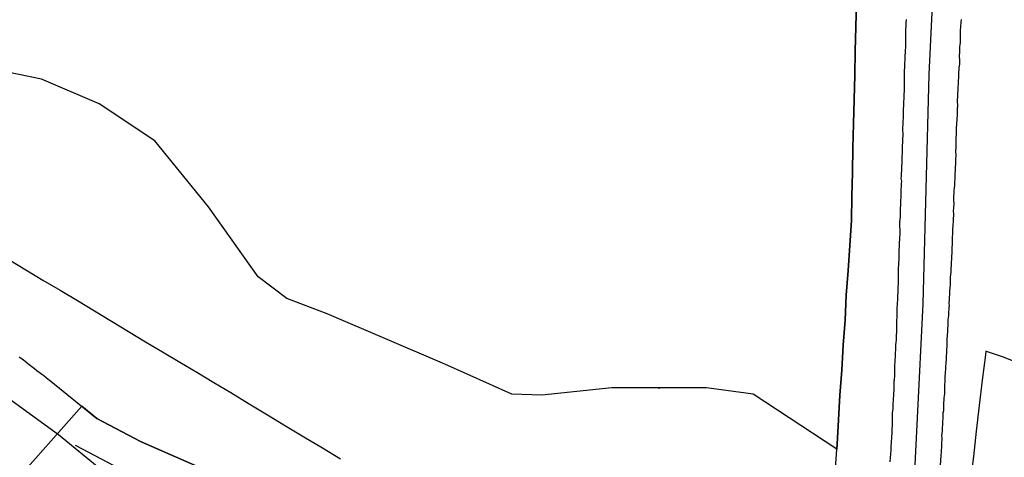
# Model space of a CAD drawing. Units: millimetres. Extents: x 180731 to 183146, y 1660421 to 1663198.
# Drawn here: x 182260 to 182369, y 1661981 to 1662030 of the extents above; entities that cross this region are included whole.
import ezdxf

# ---------------------------------------------------------------- set-up
doc = ezdxf.new("R2010")
doc.units = ezdxf.units.MM
for name, color, linetype in [('IMAGEM', 7, 'Continuous'), ('V-BANHADO', 102, 'Continuous'), ('V-CRUZAMENTO', 1, 'Continuous'), ('V-EIXO_DE_LOGRADOURO', 3, 'Continuous'), ('V-LOTE', 1, 'Continuous'), ('V-QUADRA', 2, 'Continuous'), ('V-TESTADA', 5, 'Continuous')]:
    doc.layers.add(name, color=color, linetype=linetype)
picture_1 = doc.add_image_def('image1.jpg', size_in_pixel=(4024, 4627))

msp = doc.modelspace()

# ---------------------------------------------------------------- linework, layer by layer
at = {"layer": 'V-BANHADO'}
msp.add_lwpolyline([(182353.02, 1662031.43), (182352.93, 1662028.74), (182352.87, 1662026.05), (182352.81, 1662023.36), (182352.75, 1662020.67), (182352.69, 1662017.98), (182352.61, 1662015.29), (182352.58, 1662012.6), (182352.49, 1662009.91), (182352.46, 1662007.22), (182352.25, 1662004.46), (182352.09, 1662001.69), (182351.87, 1661998.92), (182351.73, 1661996.15), (182351.52, 1661993.38), (182351.38, 1661990.62), (182351.17, 1661987.83), (182351.01, 1661985.1), (182351.01, 1661985.1), (182350.85, 1661982.37), (182350.82, 1661981.82), (182341.53, 1661987.95), (182336.37, 1661988.63), (182330.99, 1661988.63), (182331.22, 1661988.63), (182325.84, 1661988.63), (182318.06, 1661987.83), (182314.73, 1661987.94), (182307.29, 1661991.26), (182294.24, 1661996.86), (182289.77, 1661998.57), (182286.57, 1662000.97), (182281.07, 1662008.75), (182275.12, 1662016.07), (182268.93, 1662020.19), (182262.52, 1662022.93), (182257.48, 1662023.96)], dxfattribs=at)
at = {"layer": 'V-CRUZAMENTO'}
msp.add_lwpolyline([(182288.72, 1661976.02), (182273.54, 1661982.69), (182268.69, 1661985.25), (182267.01, 1661986.61), (182260.71, 1661979.48)], dxfattribs=at)
at = {"layer": 'V-EIXO_DE_LOGRADOURO'}
for points in [[(182363.45, 1662087.16), (182362.27, 1662048.76), (182361.04, 1662023.43), (182360.36, 1661997.96), (182359.13, 1661972.63), (182358.04, 1661947.16), (182354.77, 1661925.1), (182354.36, 1661917.07), (182354.91, 1661902.9), (182355.86, 1661880.43), (182356.81, 1661855.78), (182356.4, 1661823.31)], [(182459.03, 1661533.02), (182439.97, 1661588.27), (182420.37, 1661642.39), (182401.05, 1661696.51), (182382, 1661750.63), (182362.95, 1661804.75), (182343.9, 1661858.87), (182333.29, 1661890.42), (182308.74, 1661934.46), (182282.67, 1661968.47), (182264.43, 1661983.43), (182253.55, 1661991.32), (182227.42, 1662008.46), (182195.85, 1662027.77)], [(182660.08, 1661810.41), (182641.51, 1661819.01), (182622.39, 1661826.79), (182603.4, 1661834.57), (182584.41, 1661842.35), (182565.42, 1661850.13), (182546.43, 1661857.91), (182527.17, 1661865.42), (182507.91, 1661872.93), (182488.79, 1661880.44), (182469.67, 1661887.95), (182450.55, 1661895.46), (182431.7, 1661903.51), (182412.85, 1661911.56), (182393.73, 1661919.34), (182374.74, 1661927.39), (182355.75, 1661935.44), (182337.04, 1661944.17), (182319.42, 1661953.72), (182301.8, 1661963.27), (182284.18, 1661972.82), (182266.29, 1661982.24)]]:
    msp.add_lwpolyline(points, dxfattribs=at)
at = {"layer": 'V-LOTE'}
for points in [[(182350.82, 1661981.82), (182350.85, 1661982.37), (182351.01, 1661985.1), (182351.01, 1661985.1), (182351.17, 1661987.83), (182351.38, 1661990.62), (182351.52, 1661993.38), (182351.73, 1661996.15), (182351.87, 1661998.92), (182352.09, 1662001.69), (182352.25, 1662004.46), (182352.46, 1662007.22), (182352.49, 1662009.91), (182352.58, 1662012.6), (182352.61, 1662015.29), (182352.69, 1662017.98), (182352.75, 1662020.67), (182352.81, 1662023.36), (182352.87, 1662026.05), (182352.93, 1662028.74), (182353.02, 1662031.43)], [(182258.89, 1662002.91), (182260.78, 1662001.73), (182262.69, 1662000.61), (182264.6, 1661999.49), (182266.51, 1661998.34), (182268.42, 1661997.19), (182270.31, 1661996.04), (182272.2, 1661994.89), (182274.09, 1661993.76), (182275.98, 1661992.63), (182277.87, 1661991.5), (182279.76, 1661990.37), (182281.65, 1661989.24), (182283.54, 1661988.11), (182285.59, 1661986.88), (182287.61, 1661985.65), (182289.63, 1661984.42), (182291.67, 1661983.2), (182293.71, 1661981.98), (182295.72, 1661980.76)], [(182362.63, 1661941.64), (182362.82, 1661944.36), (182363.07, 1661947.18), (182363.25, 1661950), (182363.51, 1661952.82), (182363.69, 1661955.64), (182363.91, 1661958.46), (182364.13, 1661961.28), (182364.32, 1661964.1), (182364.57, 1661966.92), (182364.78, 1661969.74), (182364.96, 1661972.56), (182365.3, 1661975.38), (182365.68, 1661978.2), (182366.02, 1661981.02), (182366.34, 1661983.84), (182366.66, 1661986.66), (182367.01, 1661989.48), (182367.35, 1661992.3), (182367.39, 1661992.74)], [(182367.39, 1661992.73), (182369.27, 1661992.08), (182371.22, 1661991.32), (182373.22, 1661990.56), (182375.29, 1661989.8), (182377.36, 1661989.04), (182379.37, 1661988.28), (182381.38, 1661987.52), (182387.3, 1661985.32), (182391.3, 1661983.82), (182395.27, 1661982.32), (182399.12, 1661980.88), (182399.33, 1661981.47), (182402.85, 1661980), (182406.64, 1661978.5), (182410.43, 1661977), (182414.31, 1661975.42), (182418.25, 1661973.84)], [(182350.69, 1661979.64), (182350.82, 1661981.82)]]:
    msp.add_lwpolyline(points, dxfattribs=at)
at = {"layer": 'V-QUADRA'}
for points in [[(182356.76, 1661980.43), (182356.81, 1661981.31), (182356.83, 1661981.33), (182356.85, 1661981.63), (182356.87, 1661981.89), (182356.87, 1661982.18), (182356.89, 1661982.44), (182356.91, 1661982.74), (182356.94, 1661983), (182356.94, 1661983.25), (182356.96, 1661983.55), (182356.96, 1661983.81), (182356.98, 1661984.11), (182357, 1661984.37), (182357.02, 1661984.66), (182357.02, 1661984.96), (182357, 1661985.26), (182357, 1661985.52), (182357.02, 1661985.82), (182357.04, 1661986.08), (182357.07, 1661986.33), (182357.09, 1661986.63), (182357.09, 1661986.89), (182357.11, 1661987.19), (182357.11, 1661987.44), (182357.15, 1661987.74), (182357.15, 1661988), (182357.17, 1661988.43), (182357.2, 1661989.43), (182357.21, 1661989.54), (182357.26, 1661989.97), (182357.28, 1661990.88), (182357.28, 1661990.95), (182357.28, 1661991.21), (182357.3, 1661991.51), (182357.3, 1661991.76), (182357.32, 1661992.06), (182357.32, 1661992.32), (182357.34, 1661992.57), (182357.36, 1661992.87), (182357.36, 1661993.13), (182357.38, 1661993.43), (182357.41, 1661993.69), (182357.43, 1661993.99), (182357.43, 1661994.24), (182357.45, 1661994.54), (182357.47, 1661994.8), (182357.49, 1661995.05), (182357.49, 1661995.35), (182357.49, 1661995.61), (182357.47, 1661995.91), (182357.49, 1661996.17), (182357.51, 1661996.47), (182357.51, 1661996.72), (182357.53, 1661997.02), (182357.53, 1661997.45), (182357.58, 1661998.5), (182357.6, 1661998.65), (182357.6, 1661998.95), (182357.62, 1661999.2), (182357.64, 1661999.63), (182357.67, 1662000.46), (182357.68, 1662000.61), (182357.68, 1662000.91), (182357.66, 1662001.17), (182357.66, 1662001.47), (182357.68, 1662001.73), (182357.68, 1662002.02), (182357.71, 1662002.28), (182357.71, 1662002.58), (182357.73, 1662002.88), (182357.73, 1662003.18), (182357.73, 1662003.44), (182357.75, 1662003.69), (182357.75, 1662003.99), (182357.77, 1662004.25), (182357.79, 1662004.55), (182357.79, 1662004.8), (182357.79, 1662004.8), (182357.81, 1662005.1), (182357.81, 1662005.36), (182357.86, 1662005.66), (182357.86, 1662005.96), (182357.86, 1662006.21), (182357.83, 1662006.51), (182357.83, 1662006.77), (182357.83, 1662007.07), (182357.86, 1662007.33), (182357.88, 1662007.63), (182357.88, 1662007.88), (182357.9, 1662008.31), (182357.92, 1662009.23), (182357.94, 1662009.42), (182357.96, 1662009.85), (182357.97, 1662010.55), (182357.98, 1662010.7), (182358, 1662011), (182358, 1662011.3), (182358.03, 1662011.6), (182357.98, 1662011.9), (182358.01, 1662012.2), (182358.01, 1662012.5), (182358.03, 1662012.76), (182358.03, 1662013.01), (182358.05, 1662013.31), (182358.07, 1662013.57), (182358.07, 1662013.87), (182358.09, 1662014.13), (182358.09, 1662014.42), (182358.11, 1662014.72), (182358.11, 1662015.02), (182358.11, 1662015.28), (182358.11, 1662015.58), (182358.15, 1662015.84), (182358.15, 1662016.09), (182358.15, 1662016.39), (182358.18, 1662016.65), (182358.18, 1662016.95), (182358.15, 1662017.2), (182358.15, 1662017.5), (182358.18, 1662017.93), (182358.22, 1662018.98), (182358.24, 1662019.38), (182358.27, 1662020.22), (182358.26, 1662020.45), (182358.3, 1662020.75), (182358.3, 1662021.01), (182358.3, 1662021.31), (182358.33, 1662021.56), (182358.33, 1662021.86), (182358.35, 1662022.16), (182358.35, 1662022.46), (182358.33, 1662022.76), (182358.33, 1662023.06), (182358.35, 1662023.36), (182358.35, 1662023.66), (182358.35, 1662023.92), (182358.37, 1662024.17), (182358.39, 1662024.47), (182358.39, 1662024.73), (182358.41, 1662025.03), (182358.41, 1662025.28), (182358.41, 1662025.58), (182358.43, 1662025.84), (182358.45, 1662026.14), (182358.47, 1662026.44), (182358.47, 1662026.74), (182358.47, 1662027), (182358.47, 1662027.25), (182358.47, 1662027.55), (182358.5, 1662027.81), (182358.47, 1662028.24), (182358.52, 1662029.07), (182358.52, 1662029.13), (182358.54, 1662029.56)], [(182362.33, 1661980.02), (182362.41, 1661981.12), (182362.43, 1661981.5), (182362.45, 1661981.76), (182362.47, 1661981.97), (182362.47, 1661982.18), (182362.49, 1661982.4), (182362.49, 1661982.61), (182362.52, 1661982.83), (182362.52, 1661983.08), (182362.49, 1661983.3), (182362.52, 1661983.55), (182362.54, 1661983.81), (182362.56, 1661984.02), (182362.56, 1661984.28), (182362.58, 1661984.49), (182362.58, 1661984.71), (182362.6, 1661984.96), (182362.62, 1661985.18), (182362.62, 1661985.43), (182362.64, 1661985.69), (182362.64, 1661985.9), (182362.69, 1661986.12), (182362.69, 1661986.33), (182362.71, 1661986.55), (182362.71, 1661986.8), (182362.71, 1661987.02), (182362.75, 1661987.27), (182362.75, 1661987.53), (182362.77, 1661987.74), (182362.8, 1661988), (182362.8, 1661988.21), (182362.8, 1661988.36), (182362.82, 1661988.98), (182362.84, 1661989.33), (182362.84, 1661989.54), (182362.86, 1661989.8), (182362.84, 1661989.86), (182362.92, 1661990.74), (182362.94, 1661991.08), (182362.96, 1661991.29), (182362.96, 1661991.51), (182362.99, 1661991.76), (182363.01, 1661991.98), (182363.01, 1661992.23), (182363.03, 1661992.49), (182363.03, 1661992.7), (182363.05, 1661992.96), (182363.07, 1661993.17), (182363.09, 1661993.39), (182363.07, 1661993.64), (182363.07, 1661993.86), (182363.09, 1661994.11), (182363.11, 1661994.37), (182363.11, 1661994.58), (182363.14, 1661994.84), (182363.16, 1661995.05), (182363.16, 1661995.27), (182363.18, 1661995.53), (182363.18, 1661995.74), (182363.2, 1661996), (182363.2, 1661996.21), (182363.22, 1661996.42), (182363.24, 1661996.68), (182363.24, 1661996.89), (182363.26, 1661997.11), (182363.29, 1661997.36), (182363.31, 1661997.58), (182363.33, 1661997.83), (182363.31, 1661997.98), (182363.35, 1661999.12), (182363.35, 1661999.46), (182363.39, 1661999.72), (182363.41, 1661999.93), (182363.44, 1661999.99), (182363.46, 1662000.91), (182363.48, 1662001.25), (182363.5, 1662001.47), (182363.52, 1662001.73), (182363.52, 1662001.94), (182363.54, 1662002.2), (182363.54, 1662002.2), (182363.54, 1662002.41), (182363.56, 1662002.62), (182363.58, 1662002.88), (182363.58, 1662003.09), (182363.58, 1662003.31), (182363.63, 1662003.56), (182363.63, 1662003.78), (182363.63, 1662004.03), (182363.63, 1662004.29), (182363.65, 1662004.5), (182363.65, 1662004.76), (182363.65, 1662004.97), (182363.67, 1662005.19), (182363.67, 1662005.45), (182363.69, 1662005.66), (182363.69, 1662005.92), (182363.69, 1662006.13), (182363.71, 1662006.34), (182363.73, 1662006.6), (182363.73, 1662006.81), (182363.76, 1662007.03), (182363.76, 1662007.28), (182363.76, 1662007.5), (182363.8, 1662007.75), (182363.8, 1662008.01), (182363.78, 1662008.24), (182363.84, 1662009.12), (182363.82, 1662009.46), (182363.82, 1662009.66), (182363.86, 1662010.53), (182363.88, 1662010.88), (182363.91, 1662011.09), (182363.91, 1662011.3), (182363.93, 1662011.56), (182363.95, 1662011.77), (182363.95, 1662011.99), (182363.97, 1662012.24), (182363.97, 1662012.46), (182363.99, 1662012.71), (182363.99, 1662012.97), (182364.01, 1662013.18), (182364.03, 1662013.44), (182364.03, 1662013.65), (182364.03, 1662013.87), (182364.03, 1662014.13), (182364.08, 1662014.34), (182364.06, 1662014.6), (182364.03, 1662014.81), (182364.03, 1662015.02), (182364.06, 1662015.28), (182364.06, 1662015.49), (182364.06, 1662015.71), (182364.06, 1662015.96), (182364.08, 1662016.18), (182364.08, 1662016.43), (182364.1, 1662016.69), (182364.1, 1662016.9), (182364.12, 1662017.16), (182364.12, 1662017.37), (182364.12, 1662017.59), (182364.16, 1662017.84), (182364.16, 1662018.06), (182364.18, 1662018.32), (182364.17, 1662018.38), (182364.21, 1662019.13), (182364.23, 1662019.47), (182364.23, 1662019.73), (182364.25, 1662019.87), (182364.23, 1662020.62), (182364.25, 1662020.97), (182364.27, 1662021.18), (182364.27, 1662021.44), (182364.29, 1662021.65), (182364.31, 1662021.86), (182364.31, 1662022.12), (182364.33, 1662022.33), (182364.33, 1662022.55), (182364.33, 1662022.8), (182364.36, 1662023.02), (182364.38, 1662023.28), (182364.38, 1662023.49), (182364.38, 1662023.7), (182364.4, 1662023.96), (182364.42, 1662024.17), (182364.44, 1662024.39), (182364.46, 1662024.64), (182364.46, 1662024.86), (182364.46, 1662025.11), (182364.44, 1662025.37), (182364.44, 1662025.58), (182364.46, 1662025.84), (182364.46, 1662026.05), (182364.46, 1662026.27), (182364.48, 1662026.52), (182364.5, 1662026.74), (182364.55, 1662027), (182364.55, 1662027.21), (182364.55, 1662027.42), (182364.55, 1662027.68), (182364.57, 1662027.89), (182364.57, 1662027.89), (182364.57, 1662028.11), (182364.55, 1662028.34), (182364.63, 1662029.22), (182364.65, 1662029.56)], [(182260.05, 1661992.1), (182260.26, 1661991.93), (182260.52, 1661991.76), (182260.73, 1661991.59), (182260.95, 1661991.42), (182261.18, 1661991.22), (182261.46, 1661991.01), (182261.74, 1661990.8), (182262.01, 1661990.58), (182262.29, 1661990.37), (182262.57, 1661990.15), (182262.79, 1661990), (182263.04, 1661989.79), (182263.26, 1661989.62), (182263.38, 1661989.54), (182268.69, 1661985.25), (182273.54, 1661982.69), (182288.72, 1661976.02)]]:
    msp.add_lwpolyline(points, dxfattribs=at)
at = {"layer": 'V-TESTADA'}
for points in [[(182350.69, 1661979.64), (182350.85, 1661982.37), (182351.01, 1661985.1), (182351.01, 1661985.1), (182351.17, 1661987.83), (182351.38, 1661990.62), (182351.52, 1661993.38), (182351.73, 1661996.15), (182351.87, 1661998.92), (182352.09, 1662001.69), (182352.25, 1662004.46), (182352.46, 1662007.22), (182352.49, 1662009.91), (182352.58, 1662012.6), (182352.61, 1662015.29), (182352.69, 1662017.98), (182352.75, 1662020.67), (182352.81, 1662023.36), (182352.87, 1662026.05), (182352.93, 1662028.74), (182353.02, 1662031.43)], [(182258.89, 1662002.91), (182260.78, 1662001.73), (182262.69, 1662000.61), (182264.6, 1661999.49), (182266.51, 1661998.34), (182268.42, 1661997.19), (182270.31, 1661996.04), (182272.2, 1661994.89), (182274.09, 1661993.76), (182275.98, 1661992.63), (182277.87, 1661991.5), (182279.76, 1661990.37), (182281.65, 1661989.24), (182283.54, 1661988.11), (182285.59, 1661986.88), (182287.61, 1661985.65), (182289.63, 1661984.42), (182291.67, 1661983.2), (182293.71, 1661981.98), (182295.72, 1661980.76)], [(182362.63, 1661941.64), (182362.82, 1661944.36), (182363.07, 1661947.18), (182363.25, 1661950), (182363.51, 1661952.82), (182363.69, 1661955.64), (182363.91, 1661958.46), (182364.13, 1661961.28), (182364.32, 1661964.1), (182364.57, 1661966.92), (182364.78, 1661969.74), (182364.96, 1661972.56), (182365.3, 1661975.38), (182365.68, 1661978.2), (182366.02, 1661981.02), (182366.34, 1661983.84), (182366.66, 1661986.66), (182367.01, 1661989.48), (182367.35, 1661992.3), (182367.39, 1661992.74)]]:
    msp.add_lwpolyline(points, dxfattribs=at)

# ---------------------------------------------------------------- referenced raster images: frames only (the image files are external)
at = {"layer": 'IMAGEM'}
image = msp.add_image(picture_1, insert=(180730.81, 1660420.8), size_in_units=(2415.4, 2777.35), dxfattribs=at)
image.dxf.flags = 7

doc.saveas('drawing.dxf')
